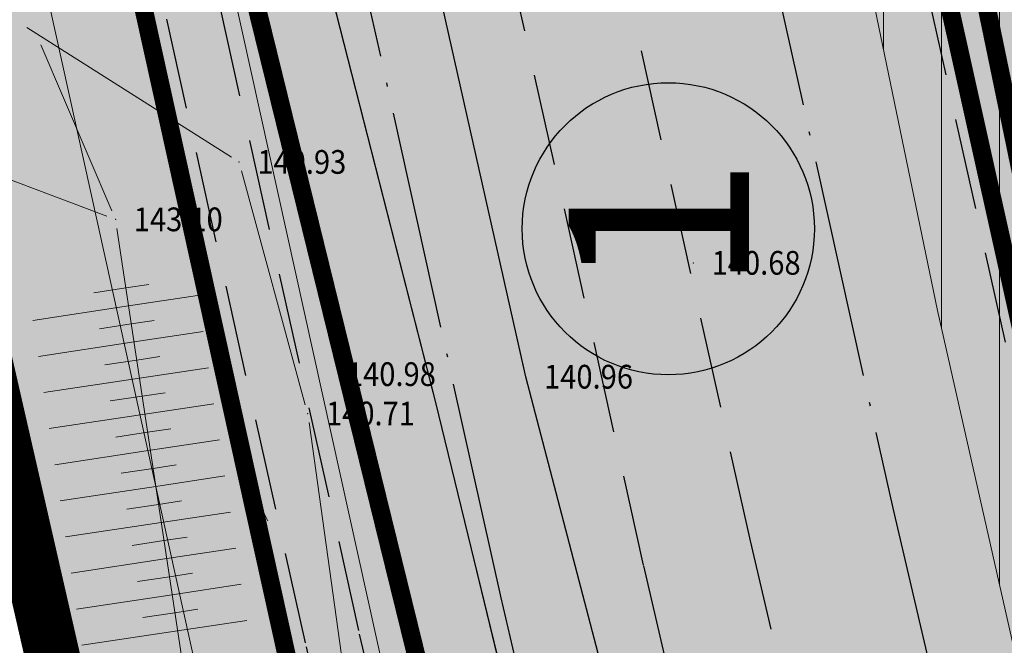
# Model space of a CAD drawing. Units: metres. Extents: x 7527330 to 7529551, y 4827513 to 4829003.
# Drawn here: x 7527439 to 7527466, y 4828610 to 4828627 of the extents above; entities that cross this region are included whole.
import ezdxf
from ezdxf.enums import TextEntityAlignment as Align

# ---------------------------------------------------------------- set-up
doc = ezdxf.new("R2010")
doc.units = ezdxf.units.M
doc.header["$LTSCALE"] = 0.5
for name, pattern in [('ACAD_ISO04W100', [30, 24, -3, 0, -3]), ('ACAD_ISO08W100', [36, 24, -3, 6, -3]), ('ACAD_ISO09W100', [45, 24, -3, 6, -3, 6, -3]), ('DASHED', [0.75, 0.5, -0.25])]:
    doc.linetypes.add(name, pattern=pattern)
for name, color, linetype in [('01_urb. celine_granice', 1, 'Continuous'), ('EK_TK_vod_planirani_podzemni', 200, 'ACAD_ISO09W100'), ('G_srednji_pritisak_planirani_podzemni', 92, 'ACAD_ISO09W100'), ('G_srednji_pritisak_planirani_podzemni_trasa', 92, 'ACAD_ISO09W100'), ('GR_granica_PDR-a', 7, 'GRANICA_PLANA'), ('H_primarni_fekalni_kolektor_postojeći_trasa', 34, 'ACAD_ISO08W100'), ('H_sekundarni_vodovod_postojeći_trasa', 160, 'ACAD_ISO08W100'), ('J_parcela_javne_namene_oznaka', 5, 'Continuous'), ('R_RL', 250, 'DASHED')]:
    doc.layers.add(name, color=color, linetype=linetype)
for name, color, linetype, transparency in [('05_poljoprivredno zemljište_postojeće', 31, 'Continuous', 0.3), ('S_javni_put_plan_šrafura', 253, 'Continuous', 0.3), ('S_javni_put_post_šrafura', 253, 'Continuous', 0.5)]:
    doc.layers.add(name, color=color, linetype=linetype, transparency=transparency)
for name, color, linetype, lineweight in [('101_Parcele_granice', 7, 'Continuous', 9), ('111_Kanalizacija', 32, 'Continuous', 9), ('Detalj_Linije', 1, 'Continuous', 9), ('Detaljne_tacke', 7, 'Continuous', 9), ('Detaljne_tacke_kote', 32, 'Continuous', 9), ('J_parcela_javne_namene_granica', 5, 'Continuous', 60), ('S_javni_put_plan_kolovoz', 7, 'DASHED', 30), ('S_javni_put_plan_osovina', 7, 'ACAD_ISO04W100', 30), ('Topografski_Znaci', 1, 'Continuous', 9), ('Z_zaštitni_pojas_fekalna_kanalizacija', 34, 'FENCELINE1', 5), ('Z_zaštitni_pojas_gasovoda_plan', 92, 'FENCELINE2', 5)]:
    doc.layers.add(name, color=color, linetype=linetype, lineweight=lineweight)
doc.layers.add('J_javno_šrafura', color=7, linetype='Continuous', true_color=0xe8e8e8, transparency=0.3)
doc.styles.add('br. građ.parcele', font='timesbd.ttf', dxfattribs={"height": 3.4})
doc.styles.add('kote', font='geodet__.shx')
doc.linetypes.add('FENCELINE1', pattern='A,6.35,-2.54,[133,ltypeshp.shx,S=2.54,R=0,X=-2.54,Y=0],-2.54,25.4', length=36.83)
doc.linetypes.add('FENCELINE2', pattern='A,0.25,-0.1,[132,ltypeshp.shx,S=0.1,R=0,X=-0.1,Y=0],-0.1,1', length=1.45)
doc.linetypes.add('GRANICA_PLANA', pattern='A,5.6e-05,[1,1.shx,S=2,R=0,X=0,Y=0],-5.6', length=5.600056)

# ---------------------------------------------------------------- blocks, each defined once
blk = doc.blocks.new('OBILAZNICA_PROJEKAT')
at = {"layer": 'S_javni_put_plan_kolovoz', "ltscale": 10}
for points in [[(7527483.461, 4828463.944), (7527477.312, 4828488.176), (7527471.163, 4828512.408), (7527469.697, 4828518.19), (7527465.016, 4828536.659), (7527458.923, 4828560.95), (7527452.96, 4828585.313), (7527447.208, 4828609.761), (7527441.748, 4828634.315), (7527436.667, 4828658.964), (7527433.653, 4828674.78), (7527432.028, 4828683.803), (7527427.919, 4828708.661), (7527424.321, 4828733.632), (7527421.246, 4828758.673), (7527418.692, 4828783.772), (7527416.667, 4828808.868), (7527416.483, 4828811.517), (7527415.148, 4828834.087), (7527414.085, 4828859.238), (7527413.392, 4828884.372), (7527412.987, 4828909.476), (7527412.791, 4828933.995)], [(7527484.915, 4828464.313), (7527478.766, 4828488.545), (7527472.617, 4828512.777), (7527471.151, 4828518.558), (7527466.47, 4828537.025), (7527460.379, 4828561.311), (7527454.418, 4828585.663), (7527448.67, 4828610.096), (7527443.215, 4828634.629), (7527438.138, 4828659.256), (7527435.128, 4828675.053), (7527433.506, 4828684.058), (7527429.401, 4828708.891), (7527425.808, 4828733.831), (7527422.737, 4828758.84), (7527420.186, 4828783.908), (7527418.162, 4828808.98), (7527417.98, 4828811.613), (7527416.646, 4828834.163), (7527415.585, 4828859.291), (7527414.892, 4828884.404), (7527414.487, 4828909.494), (7527414.291, 4828933.981)], [(7527504.785, 4828469.356), (7527498.636, 4828493.588), (7527492.487, 4828517.82), (7527491.021, 4828523.598), (7527486.348, 4828542.037), (7527480.277, 4828566.242), (7527474.352, 4828590.447), (7527468.654, 4828614.669), (7527463.26, 4828638.923), (7527458.247, 4828663.244), (7527455.285, 4828678.788), (7527453.708, 4828687.547), (7527449.661, 4828712.025), (7527446.129, 4828736.542), (7527443.11, 4828761.127), (7527440.602, 4828785.77), (7527438.605, 4828810.512), (7527438.439, 4828812.925), (7527437.12, 4828835.201), (7527436.073, 4828860.006), (7527435.388, 4828884.852), (7527434.985, 4828909.742), (7527434.79, 4828934.173)], [(7527492.669, 4828466.281), (7527486.52, 4828490.513), (7527480.371, 4828514.745), (7527478.905, 4828520.525), (7527474.228, 4828538.981), (7527468.144, 4828563.235), (7527462.197, 4828587.53), (7527456.469, 4828611.88), (7527451.037, 4828636.305), (7527445.986, 4828660.812), (7527442.994, 4828676.511), (7527441.39, 4828685.42), (7527437.308, 4828710.114), (7527433.738, 4828734.889), (7527430.687, 4828759.733), (7527428.153, 4828784.635), (7527426.14, 4828809.578), (7527425.964, 4828812.125), (7527424.636, 4828834.568), (7527423.58, 4828859.57), (7527422.89, 4828884.579), (7527422.486, 4828909.591), (7527422.292, 4828933.907)], [(7527495.577, 4828467.019), (7527489.428, 4828491.251), (7527483.279, 4828515.483), (7527481.813, 4828521.263), (7527477.136, 4828539.715), (7527471.056, 4828563.957), (7527465.115, 4828588.23), (7527459.393, 4828612.55), (7527453.971, 4828636.933), (7527448.928, 4828661.396), (7527445.944, 4828677.057), (7527444.346, 4828685.93), (7527440.272, 4828710.572), (7527436.712, 4828735.285), (7527433.669, 4828760.067), (7527431.141, 4828784.907), (7527429.132, 4828809.802), (7527428.958, 4828812.317), (7527427.632, 4828834.72), (7527426.578, 4828859.674), (7527425.89, 4828884.645), (7527425.486, 4828909.627), (7527425.292, 4828933.879)], [(7527503.331, 4828468.987), (7527497.182, 4828493.219), (7527491.033, 4828517.451), (7527489.567, 4828523.23), (7527484.894, 4828541.671), (7527478.821, 4828565.881), (7527472.894, 4828590.097), (7527467.192, 4828614.334), (7527461.793, 4828638.609), (7527456.776, 4828662.952), (7527453.81, 4828678.515), (7527452.23, 4828687.292), (7527448.179, 4828711.795), (7527444.642, 4828736.343), (7527441.619, 4828760.96), (7527439.108, 4828785.634), (7527437.11, 4828810.4), (7527436.942, 4828812.829), (7527435.622, 4828835.125), (7527434.573, 4828859.953), (7527433.888, 4828884.82), (7527433.485, 4828909.724), (7527433.293, 4828933.804)]]:
    blk.add_lwpolyline(points, dxfattribs=at)
at = {"layer": 'S_javni_put_plan_osovina', "ltscale": 0.5}
for points in [[(7527488.792, 4828465.297), (7527482.643, 4828489.529), (7527476.494, 4828513.761), (7527475.028, 4828519.542), (7527470.349, 4828538.003), (7527464.261, 4828562.273), (7527458.308, 4828586.596), (7527452.569, 4828610.988), (7527447.126, 4828635.467), (7527442.062, 4828660.034), (7527439.061, 4828675.782), (7527437.448, 4828684.739), (7527433.354, 4828709.502), (7527429.773, 4828734.36), (7527426.712, 4828759.286), (7527424.169, 4828784.271), (7527422.151, 4828809.279), (7527421.972, 4828811.869), (7527420.641, 4828834.365), (7527419.582, 4828859.43), (7527418.891, 4828884.492), (7527418.486, 4828909.543), (7527418.291, 4828933.944)], [(7527429.292, 4828933.841), (7527429.486, 4828909.675), (7527429.889, 4828884.732), (7527430.576, 4828859.814), (7527431.627, 4828834.923), (7527432.95, 4828812.573), (7527433.121, 4828810.101), (7527435.125, 4828785.271), (7527437.644, 4828760.514), (7527440.677, 4828735.814), (7527444.226, 4828711.184), (7527448.288, 4828686.611), (7527449.877, 4828677.786), (7527452.852, 4828662.174), (7527457.882, 4828637.771), (7527463.293, 4828613.442), (7527469.004, 4828589.164), (7527474.939, 4828564.919), (7527481.015, 4828540.693), (7527485.69, 4828522.246), (7527487.156, 4828516.467), (7527493.305, 4828492.235), (7527499.454, 4828468.003)]]:
    blk.add_lwpolyline(points, dxfattribs=at)
blk = doc.blocks.new('TK_ZONA_I')
at = {"layer": 'EK_TK_vod_planirani_podzemni', "ltscale": 0.15, "const_width": 0.5}
blk.add_lwpolyline([(7527503.816, 4828469.11), (7527497.667, 4828493.342), (7527491.518, 4828517.574), (7527490.052, 4828523.352), (7527485.379, 4828541.793), (7527479.306, 4828566.001), (7527473.38, 4828590.214), (7527467.679, 4828614.446), (7527462.282, 4828638.714), (7527457.266, 4828663.049), (7527454.302, 4828678.606), (7527452.722, 4828687.377), (7527448.673, 4828711.872), (7527445.138, 4828736.41), (7527442.116, 4828761.016), (7527439.606, 4828785.68), (7527437.608, 4828810.437), (7527437.441, 4828812.861), (7527436.122, 4828835.15), (7527435.073, 4828859.971), (7527434.388, 4828884.831), (7527433.985, 4828909.73), (7527433.793, 4828933.808)], dxfattribs=at)
blk = doc.blocks.new('GAS')
at = {"layer": 'G_srednji_pritisak_planirani_podzemni_trasa', "ltscale": 0.15, "const_width": 0.5}
blk.add_lwpolyline([(7527449.953, 4828707.353), (7527450.022, 4828706.842), (7527451.73, 4828696.872), (7527454.08, 4828684.993), (7527457.339, 4828668.406), (7527467.452, 4828619.499)], dxfattribs=at)

msp = doc.modelspace()

# ---------------------------------------------------------------- hatches: boundary and pattern name
at = {"layer": '05_poljoprivredno zemljište_postojeće', "transparency": 33554559}
h = msp.add_hatch(color=256, dxfattribs=at)
h.dxf.hatch_style = 1
h.paths.add_polyline_path([(7527400.51, 4828934.11), (7527433.74, 4828933.8), (7527441.37, 4828936.51), (7527442.82, 4828937.02), (7527443.51, 4828912.07), (7527443.85, 4828901.56), (7527444.39, 4828885.04), (7527449.47, 4828844.19), (7527451.49, 4828839.25), (7527453.2, 4828835.7), (7527456.08, 4828830.33), (7527451.28, 4828827.99), (7527451.7, 4828822.6), (7527452.57, 4828811.44), (7527453.06, 4828805.74), (7527454.26, 4828790.58), (7527454.55, 4828787.05), (7527454.04, 4828762.36), (7527455.02, 4828754.38), (7527457.03, 4828738), (7527458.48, 4828710.39), (7527459.62, 4828688.62), (7527463.05, 4828674.24), (7527471.08, 4828640.61), (7527474.48, 4828625.73), (7527482.13, 4828592.32), (7527493.13, 4828543.76), (7527501.76, 4828509.73), (7527511.57, 4828471.07), (7527523.4, 4828424.47), (7527524.24, 4828421.36), (7527534.98, 4828385.17), (7527538.1, 4828374.64), (7527539, 4828371.08), (7527542.13, 4828358.76), (7527545.02, 4828347.39), (7527550.4, 4828326.18), (7527562.92, 4828276.9), (7527566.17, 4828264.75), (7527570.48, 4828248.69), (7527572.84, 4828247.5), (7527571.8, 4828243.78), (7527575, 4828231.83), (7527582.12, 4828205.26), (7527589.27, 4828177.17), (7527590.96, 4828170.4), (7527594.41, 4828156.8), (7527595.79, 4828150.82), (7527602.65, 4828124.34), (7527608.24, 4828102.29), (7527618.28, 4828062.77), (7527619.01, 4828059.87), (7527619.75, 4828057.19), (7527623.9, 4828042.1), (7527627.71, 4828028.22), (7527631.5, 4828014.44), (7527632.27, 4828011.65), (7527634.59, 4828002), (7527637.22, 4827991.11), (7527644.97, 4827958.91), (7527646.796, 4827951.325), (7527650.09, 4827948.5), (7527648.02, 4827946.24), (7527646.78, 4827944.88), (7527656.99, 4827905.61), (7527658.37, 4827904.18), (7527662.38, 4827899.69), (7527678.17, 4827882.04), (7527669.97, 4827877.25), (7527671.1, 4827873.8), (7527672.58, 4827869.29), (7527681.31, 4827849.72), (7527691.31, 4827827.3), (7527700.19, 4827812.54), (7527708.36, 4827799.44), (7527715.28, 4827788.36), (7527728.96, 4827766.42), (7527736.17, 4827754.87), (7527752.65, 4827728.45), (7527755.87, 4827723.29), (7527772.3, 4827697.35), (7527782.35, 4827681.47), (7527794.73, 4827661.92), (7527797.47, 4827654.31), (7527803.04, 4827631.8), (7527806.77, 4827629.47), (7527793.48, 4827630.28), (7527751.88, 4827630.33), (7527730.43, 4827629.9), (7527726.66, 4827638.28), (7527722.81, 4827652.81), (7527717.99, 4827672.86), (7527717.13, 4827675.52), (7527710.99, 4827694.53), (7527697.37, 4827724.25), (7527684.55, 4827749.33), (7527677.02, 4827747.94), (7527673.26, 4827747.31), (7527670.83, 4827746.83), (7527666.39, 4827754.01), (7527664.56, 4827759.26), (7527659.9, 4827758.66), (7527658.53, 4827764.09), (7527654.287, 4827780.909), (7527651.87, 4827790.5), (7527650.71, 4827795.1), (7527648.4, 4827804.26), (7527648.8, 4827804.47), (7527648.31, 4827805.88), (7527647.19, 4827809.04), (7527641.14, 4827826.2), (7527632.63, 4827850.28), (7527631.43, 4827853.7), (7527631.05, 4827854.77), (7527622.06, 4827875.02), (7527614.58, 4827891.86), (7527610.95, 4827900.04), (7527608.19, 4827903.92), (7527610.04, 4827905.87), (7527610.14, 4827928.49), (7527609.11, 4827932.51), (7527600.93, 4827964.62), (7527591.78, 4828000.5), (7527591.57, 4828001.32), (7527590.28, 4828006.42), (7527584.86, 4828027.78), (7527580.87, 4828043.49), (7527579.27, 4828049.79), (7527576.21, 4828061.35), (7527566.25, 4828099.01), (7527561.82, 4828115.77), (7527553.7, 4828146.47), (7527552.57, 4828151.31), (7527549.13, 4828166.1), (7527543.05, 4828192.24), (7527543.703, 4828193.624), (7527542.61, 4828194.14), (7527542.37, 4828195.18), (7527538.59, 4828210.07), (7527530.33, 4828242.63), (7527523.93, 4828267.87), (7527512.77, 4828311.83), (7527512.62, 4828312.42), (7527511.63, 4828316.34), (7527500.3, 4828365.05), (7527490.68, 4828400.02), (7527490.12, 4828402.06), (7527487.04, 4828413.26), (7527480.26, 4828439.98), (7527474.74, 4828461.73), (7527457.26, 4828534.7), (7527452.57, 4828555.38), (7527446.16, 4828583.67), (7527445.94, 4828584.62), (7527434.86, 4828633.11), (7527427.4, 4828671.05), (7527425.14, 4828682.56), (7527418.06, 4828728.33), (7527415.91, 4828732.45), (7527406.62, 4828750.15), (7527387.17, 4828787.67), (7527397.72, 4828792.91), (7527406.39, 4828799.13), (7527407.12, 4828799.58), (7527405.74, 4828802.98), (7527403.7, 4828808.01), (7527404.16, 4828833.53), (7527403.82, 4828855.67), (7527399.99, 4828862.31), (7527389.6, 4828880.04), (7527403.42, 4828882.03), (7527403.39, 4828884.16), (7527404.95, 4828907.21), (7527405.35, 4828913.24), (7527398.82, 4828924.08)])
h.paths.add_polyline_path([(7527670.587, 4827875.369), (7527671.5, 4827872.582), (7527668.021, 4827870.102), (7527656.649, 4827863.571), (7527641.095, 4827853.603), (7527633.448, 4827850.112), (7527632.808, 4827849.777), (7527631.997, 4827852.16), (7527640.121, 4827855.512), (7527655.112, 4827865.819), (7527666.339, 4827872.667)], flags=17)
h.paths.add_polyline_path([(7527706.191, 4827705.399), (7527705.002, 4827708.091), (7527705.71, 4827707.875), (7527713.892, 4827707.664), (7527725.235, 4827708.539), (7527738.802, 4827705.139), (7527747.835, 4827700.256), (7527756.185, 4827698.055), (7527765.987, 4827697.893), (7527771.344, 4827696.794), (7527772.699, 4827696.662), (7527774.492, 4827693.678), (7527772.126, 4827694.344), (7527771.198, 4827694.801), (7527765.75, 4827695.366), (7527755.727, 4827695.6), (7527746.923, 4827697.524), (7527737.596, 4827702.783), (7527732.324, 4827704.862), (7527725.116, 4827706.277), (7527713.048, 4827705.524)], flags=16)
h.paths.add_polyline_path([(7527652.964, 4827921.095), (7527652.192, 4827924.066), (7527651.797, 4827924.08), (7527645.605, 4827925.78), (7527637.61, 4827930.528), (7527630.31, 4827936.454), (7527626.107, 4827941.942), (7527623.164, 4827948.789), (7527616.301, 4827972.326), (7527610.384, 4827993.025), (7527606.128, 4828012.094), (7527603.285, 4828022.687), (7527600.334, 4828038.336), (7527591.436, 4828072.405), (7527583.921, 4828102.298), (7527578.076, 4828122.837), (7527575.635, 4828139.76), (7527571.305, 4828152.296), (7527566.502, 4828166.73), (7527558.788, 4828183.93), (7527555.458, 4828191.27), (7527551.266, 4828206.827), (7527548.371, 4828216.713), (7527547.304, 4828230.111), (7527545.837, 4828239.126), (7527545.1, 4828241.877), (7527541.668, 4828255.368), (7527538.059, 4828276.373), (7527536.327, 4828294.404), (7527532.71, 4828314.048), (7527524.376, 4828340.778), (7527523.419, 4828348.144), (7527518.796, 4828364.91), (7527515.144, 4828379.962), (7527511.454, 4828388.523), (7527507.643, 4828394.314), (7527507.833, 4828397.633), (7527513.128, 4828407.512), (7527521.389, 4828420.654), (7527524.027, 4828423.365), (7527522.811, 4828426.06), (7527519.283, 4828422.164), (7527511.209, 4828408.86), (7527504.787, 4828399.822), (7527501.889, 4828398.069), (7527491.487, 4828402.072), (7527489.762, 4828403.363), (7527490.891, 4828399.254), (7527500.505, 4828395.201), (7527505.506, 4828391.422), (7527508.97, 4828386.737), (7527512.132, 4828379.38), (7527516.001, 4828364.311), (7527520.701, 4828347.508), (7527521.214, 4828340.604), (7527525.855, 4828327.055), (7527529.998, 4828314.069), (7527532.921, 4828294.046), (7527535.156, 4828276.012), (7527536.219, 4828270.064), (7527538.895, 4828255.676), (7527542.541, 4828240.896), (7527543.176, 4828238.927), (7527544.389, 4828229.781), (7527545.42, 4828215.998), (7527548.533, 4828205.853), (7527552.651, 4828190.048), (7527549.049, 4828188.37), (7527544.574, 4828189.318), (7527543.622, 4828189.781), (7527544.45, 4828186.693), (7527549.427, 4828186.556), (7527555.299, 4828184.298), (7527563.945, 4828165.664), (7527569.059, 4828151.327), (7527572.719, 4828139.458), (7527575.261, 4828122.073), (7527581.337, 4828101.365), (7527585.555, 4828085.06), (7527588.803, 4828072.305), (7527593.757, 4828052.933), (7527597.497, 4828038.122), (7527600.673, 4828022.033), (7527603.564, 4828011.609), (7527606.935, 4827996.862), (7527604.536, 4827996.262), (7527596.035, 4828001.717), (7527590.251, 4828006.535), (7527591.263, 4828002.532), (7527594.564, 4827999.629), (7527604.493, 4827993.146), (7527608.28, 4827989.793), (7527613.602, 4827972.425), (7527620.556, 4827947.674), (7527623.416, 4827940.567), (7527628.214, 4827934.713), (7527636.55, 4827928.036), (7527644.237, 4827923.281), (7527651.897, 4827921.18)], flags=16)
h.paths.add_polyline_path([(7527486.231, 4828416.217), (7527487.876, 4828420.084), (7527487.177, 4828428.541), (7527485.25, 4828434.716), (7527485.269, 4828442.026), (7527488.809, 4828451.849), (7527490.721, 4828461.493), (7527490.404, 4828467.968), (7527487.073, 4828486.097), (7527483.02, 4828505.859), (7527477.232, 4828529.206), (7527472.33, 4828548.479), (7527466.394, 4828570.296), (7527458.289, 4828597.733), (7527453.242, 4828617.046), (7527448.662, 4828637.427), (7527443.402, 4828661.967), (7527439.499, 4828684.022), (7527435.695, 4828708.235), (7527430.784, 4828732.704), (7527427.717, 4828753.355), (7527425.811, 4828772.932), (7527424.23, 4828796.78), (7527427.082, 4828797.093), (7527433.344, 4828791.887), (7527439.627, 4828779.299), (7527447.061, 4828764.108), (7527453.439, 4828755.321), (7527455.018, 4828753.816), (7527455.314, 4828756.313), (7527448.909, 4828765.087), (7527441.389, 4828780.395), (7527435.061, 4828792.743), (7527427.806, 4828799.363), (7527423.626, 4828804.596), (7527422.183, 4828819.515), (7527421.155, 4828838.013), (7527425.424, 4828840.187), (7527431.909, 4828841.858), (7527445.091, 4828841.567), (7527450.282, 4828842.204), (7527449.513, 4828844.084), (7527444.897, 4828843.812), (7527432.432, 4828844.045), (7527424.287, 4828842.593), (7527420.965, 4828843.384), (7527419.202, 4828884.667), (7527418.536, 4828912.986), (7527418.383, 4828926.013), (7527423.722, 4828926.814), (7527434.752, 4828926.992), (7527443.103, 4828928.153), (7527442.911, 4828930.641), (7527434.158, 4828929.395), (7527423.561, 4828929.389), (7527418.056, 4828929.755), (7527417.972, 4828933.947), (7527414.505, 4828933.979), (7527414.9, 4828925.743), (7527415.533, 4828913.295), (7527416.021, 4828885.448), (7527418.149, 4828841.034), (7527419.167, 4828819.418), (7527420.18, 4828810.293), (7527412.789, 4828812.982), (7527403.831, 4828815.292), (7527403.786, 4828812.759), (7527412.392, 4828810.856), (7527420.277, 4828807.262), (7527420.585, 4828800.814), (7527417.851, 4828799.392), (7527412.414, 4828797.321), (7527404.399, 4828791.887), (7527394.77, 4828787.133), (7527388.755, 4828784.612), (7527389.839, 4828782.521), (7527396.083, 4828785.012), (7527404.792, 4828789.734), (7527413.98, 4828795.863), (7527417.669, 4828797.32), (7527420.959, 4828795.88), (7527423.081, 4828772.917), (7527425.137, 4828753.171), (7527427.936, 4828732.299), (7527432.745, 4828708.23), (7527436.755, 4828683.652), (7527440.751, 4828661.643), (7527445.539, 4828636.839), (7527450.763, 4828616.38), (7527455.486, 4828596.971), (7527463.338, 4828569.468), (7527469.33, 4828547.747), (7527474.49, 4828528.708), (7527480.419, 4828505.659), (7527484.222, 4828485.408), (7527487.585, 4828467.711), (7527487.655, 4828461.691), (7527486.005, 4828452.496), (7527482.53, 4828442.354), (7527482.258, 4828434.874), (7527484.305, 4828427.417), (7527484.416, 4828423.604), (7527486.268, 4828416.304)], flags=17)
at = {"layer": 'J_javno_šrafura'}
h = msp.add_hatch(color=256, dxfattribs=at)
h.dxf.hatch_style = 1
h.paths.add_polyline_path([(7527400.51, 4828934.11), (7527433.74, 4828933.8), (7527441.37, 4828936.51), (7527442.82, 4828937.02), (7527443.51, 4828912.07), (7527443.85, 4828901.56), (7527444.39, 4828885.04), (7527449.47, 4828844.19), (7527451.49, 4828839.25), (7527453.2, 4828835.7), (7527456.08, 4828830.33), (7527451.28, 4828827.99), (7527451.7, 4828822.6), (7527452.57, 4828811.44), (7527453.06, 4828805.74), (7527454.26, 4828790.58), (7527454.55, 4828787.05), (7527454.04, 4828762.36), (7527455.02, 4828754.38), (7527457.03, 4828738), (7527458.48, 4828710.39), (7527459.62, 4828688.62), (7527463.05, 4828674.24), (7527471.08, 4828640.61), (7527474.48, 4828625.73), (7527482.13, 4828592.32), (7527493.13, 4828543.76), (7527501.76, 4828509.73), (7527511.57, 4828471.07), (7527523.4, 4828424.47), (7527524.24, 4828421.36), (7527534.98, 4828385.17), (7527538.1, 4828374.64), (7527539, 4828371.08), (7527542.13, 4828358.76), (7527545.02, 4828347.39), (7527550.4, 4828326.18), (7527562.92, 4828276.9), (7527566.17, 4828264.75), (7527570.48, 4828248.69), (7527572.84, 4828247.5), (7527571.8, 4828243.78), (7527575, 4828231.83), (7527582.12, 4828205.26), (7527589.27, 4828177.17), (7527590.96, 4828170.4), (7527594.41, 4828156.8), (7527595.79, 4828150.82), (7527602.65, 4828124.34), (7527608.24, 4828102.29), (7527618.28, 4828062.77), (7527619.01, 4828059.87), (7527619.75, 4828057.19), (7527623.9, 4828042.1), (7527627.71, 4828028.22), (7527631.5, 4828014.44), (7527632.27, 4828011.65), (7527634.59, 4828002), (7527637.22, 4827991.11), (7527644.97, 4827958.91), (7527646.796, 4827951.325), (7527650.09, 4827948.5), (7527648.02, 4827946.24), (7527646.78, 4827944.88), (7527656.99, 4827905.61), (7527658.37, 4827904.18), (7527662.38, 4827899.69), (7527678.17, 4827882.04), (7527669.97, 4827877.25), (7527671.1, 4827873.8), (7527672.58, 4827869.29), (7527681.31, 4827849.72), (7527691.31, 4827827.3), (7527700.19, 4827812.54), (7527708.36, 4827799.44), (7527715.28, 4827788.36), (7527728.96, 4827766.42), (7527736.17, 4827754.87), (7527752.65, 4827728.45), (7527755.87, 4827723.29), (7527772.3, 4827697.35), (7527782.35, 4827681.47), (7527794.73, 4827661.92), (7527797.47, 4827654.31), (7527803.04, 4827631.8), (7527806.77, 4827629.47), (7527793.48, 4827630.28), (7527751.88, 4827630.33), (7527730.43, 4827629.9), (7527726.66, 4827638.28), (7527722.81, 4827652.81), (7527717.99, 4827672.86), (7527717.13, 4827675.52), (7527710.99, 4827694.53), (7527697.37, 4827724.25), (7527684.55, 4827749.33), (7527677.02, 4827747.94), (7527673.26, 4827747.31), (7527670.83, 4827746.83), (7527666.39, 4827754.01), (7527664.56, 4827759.26), (7527659.9, 4827758.66), (7527658.53, 4827764.09), (7527654.287, 4827780.909), (7527651.87, 4827790.5), (7527650.71, 4827795.1), (7527648.4, 4827804.26), (7527648.8, 4827804.47), (7527648.31, 4827805.88), (7527647.19, 4827809.04), (7527641.14, 4827826.2), (7527632.63, 4827850.28), (7527631.43, 4827853.7), (7527631.05, 4827854.77), (7527622.06, 4827875.02), (7527614.58, 4827891.86), (7527610.95, 4827900.04), (7527608.19, 4827903.92), (7527610.04, 4827905.87), (7527610.14, 4827928.49), (7527609.11, 4827932.51), (7527600.93, 4827964.62), (7527591.78, 4828000.5), (7527591.57, 4828001.32), (7527590.28, 4828006.42), (7527584.86, 4828027.78), (7527580.87, 4828043.49), (7527579.27, 4828049.79), (7527576.21, 4828061.35), (7527566.25, 4828099.01), (7527561.82, 4828115.77), (7527553.7, 4828146.47), (7527552.57, 4828151.31), (7527549.13, 4828166.1), (7527543.05, 4828192.24), (7527543.703, 4828193.624), (7527542.61, 4828194.14), (7527542.37, 4828195.18), (7527538.59, 4828210.07), (7527530.33, 4828242.63), (7527523.93, 4828267.87), (7527512.77, 4828311.83), (7527512.62, 4828312.42), (7527511.63, 4828316.34), (7527500.3, 4828365.05), (7527490.68, 4828400.02), (7527490.12, 4828402.06), (7527487.04, 4828413.26), (7527480.26, 4828439.98), (7527474.74, 4828461.73), (7527457.26, 4828534.7), (7527452.57, 4828555.38), (7527446.16, 4828583.67), (7527445.94, 4828584.62), (7527434.86, 4828633.11), (7527427.4, 4828671.05), (7527425.14, 4828682.56), (7527418.06, 4828728.33), (7527415.91, 4828732.45), (7527406.62, 4828750.15), (7527387.17, 4828787.67), (7527397.72, 4828792.91), (7527406.39, 4828799.13), (7527407.12, 4828799.58), (7527405.74, 4828802.98), (7527403.7, 4828808.01), (7527404.16, 4828833.53), (7527403.82, 4828855.67), (7527399.99, 4828862.31), (7527389.6, 4828880.04), (7527403.42, 4828882.03), (7527403.39, 4828884.16), (7527404.95, 4828907.21), (7527405.35, 4828913.24), (7527398.82, 4828924.08)])
at = {"layer": 'S_javni_put_plan_šrafura'}
h = msp.add_hatch(color=256, dxfattribs=at)
h.dxf.hatch_style = 1
h.paths.add_polyline_path([(7527400.51, 4828934.11), (7527433.74, 4828933.8), (7527441.37, 4828936.51), (7527442.82, 4828937.02), (7527443.51, 4828912.07), (7527443.85, 4828901.56), (7527444.39, 4828885.04), (7527449.47, 4828844.19), (7527451.49, 4828839.25), (7527453.2, 4828835.7), (7527456.08, 4828830.33), (7527451.28, 4828827.99), (7527451.7, 4828822.6), (7527452.57, 4828811.44), (7527453.06, 4828805.74), (7527454.26, 4828790.58), (7527454.55, 4828787.05), (7527454.04, 4828762.36), (7527455.02, 4828754.38), (7527457.03, 4828738), (7527458.48, 4828710.39), (7527459.62, 4828688.62), (7527463.05, 4828674.24), (7527471.08, 4828640.61), (7527474.48, 4828625.73), (7527482.13, 4828592.32), (7527493.13, 4828543.76), (7527501.76, 4828509.73), (7527511.57, 4828471.07), (7527523.4, 4828424.47), (7527524.24, 4828421.36), (7527534.98, 4828385.17), (7527538.1, 4828374.64), (7527539, 4828371.08), (7527542.13, 4828358.76), (7527545.02, 4828347.39), (7527550.4, 4828326.18), (7527562.92, 4828276.9), (7527566.17, 4828264.75), (7527570.48, 4828248.69), (7527572.84, 4828247.5), (7527571.8, 4828243.78), (7527575, 4828231.83), (7527582.12, 4828205.26), (7527589.27, 4828177.17), (7527590.96, 4828170.4), (7527594.41, 4828156.8), (7527595.79, 4828150.82), (7527602.65, 4828124.34), (7527608.24, 4828102.29), (7527618.28, 4828062.77), (7527619.01, 4828059.87), (7527619.75, 4828057.19), (7527623.9, 4828042.1), (7527627.71, 4828028.22), (7527631.5, 4828014.44), (7527632.27, 4828011.65), (7527634.59, 4828002), (7527637.22, 4827991.11), (7527644.97, 4827958.91), (7527646.796, 4827951.325), (7527650.09, 4827948.5), (7527648.02, 4827946.24), (7527646.78, 4827944.88), (7527656.99, 4827905.61), (7527658.37, 4827904.18), (7527662.38, 4827899.69), (7527678.17, 4827882.04), (7527669.97, 4827877.25), (7527671.1, 4827873.8), (7527672.58, 4827869.29), (7527681.31, 4827849.72), (7527691.31, 4827827.3), (7527700.19, 4827812.54), (7527708.36, 4827799.44), (7527715.28, 4827788.36), (7527728.96, 4827766.42), (7527736.17, 4827754.87), (7527752.65, 4827728.45), (7527755.87, 4827723.29), (7527772.3, 4827697.35), (7527782.35, 4827681.47), (7527794.73, 4827661.92), (7527797.47, 4827654.31), (7527803.04, 4827631.8), (7527806.77, 4827629.47), (7527793.48, 4827630.28), (7527751.88, 4827630.33), (7527730.43, 4827629.9), (7527726.66, 4827638.28), (7527722.81, 4827652.81), (7527717.99, 4827672.86), (7527717.13, 4827675.52), (7527710.99, 4827694.53), (7527697.37, 4827724.25), (7527684.55, 4827749.33), (7527677.02, 4827747.94), (7527673.26, 4827747.31), (7527670.83, 4827746.83), (7527666.39, 4827754.01), (7527664.56, 4827759.26), (7527659.9, 4827758.66), (7527658.53, 4827764.09), (7527654.287, 4827780.909), (7527651.87, 4827790.5), (7527650.71, 4827795.1), (7527648.4, 4827804.26), (7527648.8, 4827804.47), (7527648.31, 4827805.88), (7527647.19, 4827809.04), (7527641.14, 4827826.2), (7527632.63, 4827850.28), (7527631.43, 4827853.7), (7527631.05, 4827854.77), (7527622.06, 4827875.02), (7527614.58, 4827891.86), (7527610.95, 4827900.04), (7527608.19, 4827903.92), (7527610.04, 4827905.87), (7527610.14, 4827928.49), (7527609.11, 4827932.51), (7527600.93, 4827964.62), (7527591.78, 4828000.5), (7527591.57, 4828001.32), (7527590.28, 4828006.42), (7527584.86, 4828027.78), (7527580.87, 4828043.49), (7527579.27, 4828049.79), (7527576.21, 4828061.35), (7527566.25, 4828099.01), (7527561.82, 4828115.77), (7527553.7, 4828146.47), (7527552.57, 4828151.31), (7527549.13, 4828166.1), (7527543.05, 4828192.24), (7527543.703, 4828193.624), (7527542.61, 4828194.14), (7527542.37, 4828195.18), (7527538.59, 4828210.07), (7527530.33, 4828242.63), (7527523.93, 4828267.87), (7527512.77, 4828311.83), (7527512.62, 4828312.42), (7527511.63, 4828316.34), (7527500.3, 4828365.05), (7527490.68, 4828400.02), (7527490.12, 4828402.06), (7527487.04, 4828413.26), (7527480.26, 4828439.98), (7527474.74, 4828461.73), (7527457.26, 4828534.7), (7527452.57, 4828555.38), (7527446.16, 4828583.67), (7527445.94, 4828584.62), (7527434.86, 4828633.11), (7527427.4, 4828671.05), (7527425.14, 4828682.56), (7527418.06, 4828728.33), (7527415.91, 4828732.45), (7527406.62, 4828750.15), (7527387.17, 4828787.67), (7527397.72, 4828792.91), (7527406.39, 4828799.13), (7527407.12, 4828799.58), (7527405.74, 4828802.98), (7527403.7, 4828808.01), (7527404.16, 4828833.53), (7527403.82, 4828855.67), (7527399.99, 4828862.31), (7527389.6, 4828880.04), (7527403.42, 4828882.03), (7527403.39, 4828884.16), (7527404.95, 4828907.21), (7527405.35, 4828913.24), (7527398.82, 4828924.08)])
at = {"layer": 'S_javni_put_post_šrafura'}
h = msp.add_hatch(color=256, dxfattribs=at)
h.dxf.hatch_style = 1
h.paths.add_polyline_path([(7527486.231, 4828416.217), (7527487.876, 4828420.084), (7527487.177, 4828428.541), (7527485.25, 4828434.716), (7527485.269, 4828442.026), (7527488.809, 4828451.849), (7527490.721, 4828461.493), (7527490.404, 4828467.968), (7527487.073, 4828486.097), (7527483.02, 4828505.859), (7527477.232, 4828529.206), (7527472.33, 4828548.479), (7527466.394, 4828570.296), (7527458.289, 4828597.733), (7527453.242, 4828617.046), (7527448.662, 4828637.427), (7527443.402, 4828661.967), (7527439.499, 4828684.022), (7527435.695, 4828708.235), (7527430.784, 4828732.704), (7527427.717, 4828753.355), (7527425.811, 4828772.932), (7527424.23, 4828796.78), (7527427.082, 4828797.093), (7527433.344, 4828791.887), (7527439.627, 4828779.299), (7527447.061, 4828764.108), (7527453.439, 4828755.321), (7527455.018, 4828753.816), (7527455.314, 4828756.313), (7527448.909, 4828765.087), (7527441.389, 4828780.395), (7527435.061, 4828792.743), (7527427.806, 4828799.363), (7527423.626, 4828804.596), (7527422.183, 4828819.515), (7527421.155, 4828838.013), (7527425.424, 4828840.187), (7527431.909, 4828841.858), (7527445.091, 4828841.567), (7527450.282, 4828842.204), (7527449.513, 4828844.084), (7527444.897, 4828843.812), (7527432.432, 4828844.045), (7527424.287, 4828842.593), (7527420.965, 4828843.384), (7527419.202, 4828884.667), (7527418.536, 4828912.986), (7527418.383, 4828926.013), (7527423.722, 4828926.814), (7527434.752, 4828926.992), (7527443.103, 4828928.153), (7527442.911, 4828930.641), (7527434.158, 4828929.395), (7527423.561, 4828929.389), (7527418.056, 4828929.755), (7527417.972, 4828933.947), (7527414.505, 4828933.979), (7527414.9, 4828925.743), (7527415.533, 4828913.295), (7527416.021, 4828885.448), (7527418.149, 4828841.034), (7527419.167, 4828819.418), (7527420.18, 4828810.293), (7527412.789, 4828812.982), (7527403.831, 4828815.292), (7527403.786, 4828812.759), (7527412.392, 4828810.856), (7527420.277, 4828807.262), (7527420.585, 4828800.814), (7527417.851, 4828799.392), (7527412.414, 4828797.321), (7527404.399, 4828791.887), (7527394.77, 4828787.133), (7527388.755, 4828784.612), (7527389.839, 4828782.521), (7527396.083, 4828785.012), (7527404.792, 4828789.734), (7527413.98, 4828795.863), (7527417.669, 4828797.32), (7527420.959, 4828795.88), (7527423.081, 4828772.917), (7527425.137, 4828753.171), (7527427.936, 4828732.299), (7527432.745, 4828708.23), (7527436.755, 4828683.652), (7527440.751, 4828661.643), (7527445.539, 4828636.839), (7527450.763, 4828616.38), (7527455.486, 4828596.971), (7527463.338, 4828569.468), (7527469.33, 4828547.747), (7527474.49, 4828528.708), (7527480.419, 4828505.659), (7527484.222, 4828485.408), (7527487.585, 4828467.711), (7527487.655, 4828461.691), (7527486.005, 4828452.496), (7527482.53, 4828442.354), (7527482.258, 4828434.874), (7527484.305, 4828427.417), (7527484.416, 4828423.604), (7527486.268, 4828416.304)])
h.paths.add_polyline_path([(7527652.964, 4827921.095), (7527652.192, 4827924.066), (7527651.797, 4827924.08), (7527645.605, 4827925.78), (7527637.61, 4827930.528), (7527630.31, 4827936.454), (7527626.107, 4827941.942), (7527623.164, 4827948.789), (7527616.301, 4827972.326), (7527610.384, 4827993.025), (7527606.128, 4828012.094), (7527603.285, 4828022.687), (7527600.334, 4828038.336), (7527591.436, 4828072.405), (7527583.921, 4828102.298), (7527578.076, 4828122.837), (7527575.635, 4828139.76), (7527571.305, 4828152.296), (7527566.502, 4828166.73), (7527558.788, 4828183.93), (7527555.458, 4828191.27), (7527551.266, 4828206.827), (7527548.371, 4828216.713), (7527547.304, 4828230.111), (7527545.837, 4828239.126), (7527545.1, 4828241.877), (7527541.668, 4828255.368), (7527538.059, 4828276.373), (7527536.327, 4828294.404), (7527532.71, 4828314.048), (7527524.376, 4828340.778), (7527523.419, 4828348.144), (7527518.796, 4828364.91), (7527515.144, 4828379.962), (7527511.454, 4828388.523), (7527507.643, 4828394.314), (7527507.833, 4828397.633), (7527513.128, 4828407.512), (7527521.389, 4828420.654), (7527524.027, 4828423.365), (7527522.811, 4828426.06), (7527519.283, 4828422.164), (7527511.209, 4828408.86), (7527504.787, 4828399.822), (7527501.889, 4828398.069), (7527491.487, 4828402.072), (7527489.762, 4828403.363), (7527490.891, 4828399.254), (7527500.505, 4828395.201), (7527505.506, 4828391.422), (7527508.97, 4828386.737), (7527512.132, 4828379.38), (7527516.001, 4828364.311), (7527520.701, 4828347.508), (7527521.214, 4828340.604), (7527525.855, 4828327.055), (7527529.998, 4828314.069), (7527532.921, 4828294.046), (7527535.156, 4828276.012), (7527536.219, 4828270.064), (7527538.895, 4828255.676), (7527542.541, 4828240.896), (7527543.176, 4828238.927), (7527544.389, 4828229.781), (7527545.42, 4828215.998), (7527548.533, 4828205.853), (7527552.651, 4828190.048), (7527549.049, 4828188.37), (7527544.574, 4828189.318), (7527543.622, 4828189.781), (7527544.45, 4828186.693), (7527549.427, 4828186.556), (7527555.299, 4828184.298), (7527563.945, 4828165.664), (7527569.059, 4828151.327), (7527572.719, 4828139.458), (7527575.261, 4828122.073), (7527581.337, 4828101.365), (7527585.555, 4828085.06), (7527588.803, 4828072.305), (7527593.757, 4828052.933), (7527597.497, 4828038.122), (7527600.673, 4828022.033), (7527603.564, 4828011.609), (7527606.935, 4827996.862), (7527604.536, 4827996.262), (7527596.035, 4828001.717), (7527590.251, 4828006.535), (7527591.263, 4828002.532), (7527594.564, 4827999.629), (7527604.493, 4827993.146), (7527608.28, 4827989.793), (7527613.602, 4827972.425), (7527620.556, 4827947.674), (7527623.416, 4827940.567), (7527628.214, 4827934.713), (7527636.55, 4827928.036), (7527644.237, 4827923.281), (7527651.897, 4827921.18)])
h.paths.add_polyline_path([(7527670.587, 4827875.369), (7527671.5, 4827872.582), (7527668.021, 4827870.102), (7527656.649, 4827863.571), (7527641.095, 4827853.603), (7527633.448, 4827850.112), (7527632.808, 4827849.777), (7527631.997, 4827852.16), (7527640.121, 4827855.512), (7527655.112, 4827865.819), (7527666.339, 4827872.667)])
h.paths.add_polyline_path([(7527706.191, 4827705.399), (7527705.002, 4827708.091), (7527705.71, 4827707.875), (7527713.892, 4827707.664), (7527725.235, 4827708.539), (7527738.802, 4827705.139), (7527747.835, 4827700.256), (7527756.185, 4827698.055), (7527765.987, 4827697.893), (7527771.344, 4827696.794), (7527772.699, 4827696.662), (7527774.492, 4827693.678), (7527772.126, 4827694.344), (7527771.198, 4827694.801), (7527765.75, 4827695.366), (7527755.727, 4827695.6), (7527746.923, 4827697.524), (7527737.596, 4827702.783), (7527732.324, 4827704.862), (7527725.116, 4827706.277), (7527713.048, 4827705.524)])
at = {"layer": 'Z_zaštitni_pojas_fekalna_kanalizacija', "ltscale": 0.5}
h = msp.add_hatch(dxfattribs=at)
h.set_pattern_fill('ZIGZAG', color=256, scale=0.5)
h.set_pattern_definition([(0, (0, 0), (1.5875, 1.5875), [1.5875, -1.5875]), (90, (1.5875, 0), (-1.5875, 1.5875), [1.5875, -1.5875])])
h.paths.add_polyline_path([(7527407.511, 4828954.877), (7527408.965, 4828913.661), (7527410.378, 4828860.187), (7527412.207, 4828815.585), (7527415.555, 4828772.512), (7527418.42, 4828731.696), (7527426.78, 4828682.207), (7527438.395, 4828635.356), (7527448.937, 4828587.691), (7527451.587, 4828577.072), (7527454.011, 4828568.651), (7527468.199, 4828505.263), (7527508.51, 4828348.31), (7527533.698, 4828248.388), (7527552.947, 4828176.855), (7527574.398, 4828087.065), (7527593.792, 4827989.901), (7527620.273, 4827887.952), (7527648.092, 4827792.605), (7527674.047, 4827694.415), (7527688.105, 4827627.44), (7527693.224, 4827609.773), (7527750.284, 4827615.726), (7527775.681, 4827611.366), (7527811.376, 4827601.003), (7527812.77, 4827605.804), (7527776.804, 4827616.246), (7527750.451, 4827620.77), (7527696.863, 4827615.18), (7527692.959, 4827628.652), (7527679.976, 4827690.51), (7527720.569, 4827670.754), (7527777.758, 4827637.284), (7527814.345, 4827637.357), (7527814.335, 4827642.356), (7527779.109, 4827642.287), (7527722.929, 4827675.166), (7527678.605, 4827696.738), (7527652.91, 4827793.944), (7527625.094, 4827889.281), (7527598.668, 4827991.019), (7527579.282, 4828088.135), (7527557.793, 4828178.085), (7527538.536, 4828249.648), (7527513.356, 4828349.543), (7527473.062, 4828506.431), (7527458.857, 4828569.889), (7527456.417, 4828578.37), (7527453.805, 4828588.836), (7527443.264, 4828636.498), (7527431.678, 4828683.227), (7527423.391, 4828732.289), (7527420.542, 4828772.881), (7527417.199, 4828815.882), (7527415.376, 4828860.355), (7527413.963, 4828913.816), (7527412.508, 4828955.053)])
at = {"layer": 'Z_zaštitni_pojas_gasovoda_plan', "linetype": 'Continuous'}
h = msp.add_hatch(dxfattribs=at)
h.set_pattern_fill('ANSI31', color=256, scale=0.5, angle=45)
edge = h.paths.add_edge_path()
edge.add_line((7527437.485, 4828933.56), (7527438.801, 4828873.633))
edge.add_line((7527438.801, 4828873.633), (7527439.661, 4828849.722))
edge.add_line((7527439.661, 4828849.722), (7527443.083, 4828789.11))
edge.add_line((7527443.083, 4828789.11), (7527446.351, 4828756.165))
edge.add_line((7527446.351, 4828756.165), (7527450.696, 4828724.158))
edge.add_line((7527450.696, 4828724.158), (7527452.953, 4828707.552))
edge.add_line((7527452.953, 4828707.552), (7527454.681, 4828697.415))
edge.add_line((7527454.681, 4828697.415), (7527457.024, 4828685.574))
edge.add_line((7527457.024, 4828685.574), (7527460.279, 4828668.999))
edge.add_line((7527460.279, 4828668.999), (7527470.384, 4828620.133))
edge.add_line((7527470.384, 4828620.133), (7527477.067, 4828590.532))
edge.add_line((7527477.067, 4828590.532), (7527497.575, 4828507.819))
edge.add_line((7527497.575, 4828507.819), (7527508.539, 4828465.347))
edge.add_line((7527508.539, 4828465.347), (7527554.076, 4828286.186))
edge.add_line((7527554.076, 4828286.186), (7527578.396, 4828189.709))
edge.add_line((7527578.396, 4828189.709), (7527585.362, 4828162.428))
edge.add_line((7527585.362, 4828162.428), (7527564.717, 4828154.204))
edge.add_line((7527564.717, 4828154.204), (7527575.05, 4828112.659))
edge.add_line((7527575.05, 4828112.659), (7527589.879, 4828054.92))
edge.add_line((7527589.879, 4828054.92), (7527607.233, 4827986.024))
edge.add_line((7527607.233, 4827986.024), (7527630.233, 4827898.803))
edge.add_line((7527630.233, 4827898.803), (7527641.707, 4827864.257))
edge.add_line((7527641.707, 4827864.257), (7527635.943, 4827862.578))
edge.add_line((7527635.943, 4827862.578), (7527624.479, 4827897.091))
edge.add_line((7527624.479, 4827897.091), (7527601.423, 4827984.526))
edge.add_line((7527601.423, 4827984.526), (7527584.064, 4828053.441))
edge.add_line((7527584.064, 4828053.441), (7527569.233, 4828111.189))
edge.add_line((7527569.233, 4828111.189), (7527557.63, 4828157.84))
edge.add_line((7527557.63, 4828157.84), (7527578.244, 4828166.051))
edge.add_line((7527578.244, 4828166.051), (7527572.58, 4828188.233))
edge.add_line((7527572.58, 4828188.233), (7527548.259, 4828284.714))
edge.add_line((7527548.259, 4828284.714), (7527502.727, 4828463.858))
edge.add_line((7527502.727, 4828463.858), (7527491.759, 4828506.347))
edge.add_line((7527491.759, 4828506.347), (7527471.229, 4828589.149))
edge.add_line((7527471.229, 4828589.149), (7527464.519, 4828618.864))
edge.add_line((7527464.519, 4828618.864), (7527454.398, 4828667.813))
edge.add_line((7527454.398, 4828667.813), (7527451.137, 4828684.413))
edge.add_line((7527451.137, 4828684.413), (7527448.78, 4828696.328))
edge.add_line((7527448.78, 4828696.328), (7527447.022, 4828706.644))
edge.add_line((7527447.022, 4828706.644), (7527444.75, 4828723.349))
edge.add_line((7527444.75, 4828723.349), (7527440.391, 4828755.465))
edge.add_line((7527440.391, 4828755.465), (7527437.099, 4828788.645))
edge.add_line((7527437.099, 4828788.645), (7527433.667, 4828849.445))
edge.add_line((7527433.667, 4828849.445), (7527432.803, 4828873.459))
edge.add_line((7527432.803, 4828873.459), (7527431.487, 4828933.428))

# ---------------------------------------------------------------- linework, layer by layer
at = {"layer": '01_urb. celine_granice', "const_width": 1.2, "flags": 128}
msp.add_lwpolyline([(7527474.74, 4828461.73), (7527457.26, 4828534.7), (7527454.915, 4828545.04), (7527452.743, 4828555.416), (7527445.94, 4828584.62), (7527434.86, 4828633.11), (7527427.4, 4828671.05), (7527425.14, 4828682.56), (7527418.06, 4828728.33), (7527406.62, 4828750.15), (7527386.998, 4828787.58)], dxfattribs=at)
at = {"layer": '101_Parcele_granice', "linetype": 'Continuous'}
msp.add_line((7527445.661, 4828585.839), (7527435.189, 4828631.621), dxfattribs=at)
at = {"layer": '111_Kanalizacija'}
for p, q in [((7527449.408, 4828597.14, 141.233), (7527440.884, 4828635.683, 141.114)), ((7527445.71, 4828612.992, -0.198), (7527445.651, 4828614.125, 141.18)), ((7527445.651, 4828614.125, 141.18), (7527446.175, 4828613.1, -0.198))]:
    msp.add_line(p, q, dxfattribs=at)
at = {"layer": 'Detalj_Linije'}
for p, q in [((7527453.187, 4828617.29), (7527448.717, 4828637.183)), ((7527450.701, 4828616.623), (7527445.601, 4828636.597)), ((7527439.576, 4828626.611), (7527445.18, 4828623.063)), ((7527441.909, 4828621.586), (7527439.963, 4828626.14)), ((7527441.773, 4828621.444), (7527429.891, 4828625.921)), ((7527445.457, 4828622.688), (7527447.205, 4828616.279)), ((7527444.776, 4828603.007), (7527442.045, 4828621.109)), ((7527458.226, 4828597.975), (7527453.305, 4828616.804)), ((7527455.427, 4828597.214), (7527450.822, 4828616.138)), ((7527449.309, 4828601.397), (7527447.306, 4828615.79))]:
    msp.add_line(p, q, dxfattribs=at)
at = {"layer": 'Detaljne_tacke'}
for p in [(7527445.391, 4828622.929, 140.925), (7527442.007, 4828621.356, 143.095), (7527457.832, 4828620.165, 140.679), (7527453.242, 4828617.046, 140.963), (7527450.763, 4828616.38, 140.976), (7527447.271, 4828616.038, 140.706)]:
    msp.add_point(p, dxfattribs=at)
at = {"layer": 'GR_granica_PDR-a', "linetype": 'Continuous', "ltscale": 2, "const_width": 1.5, "flags": 128}
msp.add_lwpolyline([(7527474.74, 4828461.73), (7527457.26, 4828534.7), (7527452.57, 4828555.38), (7527446.16, 4828583.67), (7527445.94, 4828584.62), (7527434.86, 4828633.11), (7527427.4, 4828671.05), (7527425.14, 4828682.56), (7527418.06, 4828728.33), (7527415.91, 4828732.45), (7527406.62, 4828750.15), (7527387.17, 4828787.67)], dxfattribs=at)
at = {"layer": 'H_primarni_fekalni_kolektor_postojeći_trasa', "ltscale": 0.15, "const_width": 0.5}
for points in [[(7527440.769, 4828636.17), (7527440.83, 4828635.927), (7527445.873, 4828613.121)], [(7527445.873, 4828613.121), (7527451.371, 4828588.263), (7527454.002, 4828577.721), (7527456.434, 4828569.27), (7527462.017, 4828544.327)]]:
    msp.add_lwpolyline(points, dxfattribs=at)
at = {"layer": 'H_sekundarni_vodovod_postojeći_trasa', "ltscale": 0.15, "const_width": 0.5}
msp.add_lwpolyline([(7527466.01, 4828545.31), (7527443.495, 4828636.837)], dxfattribs=at)
at = {"layer": 'J_parcela_javne_namene_granica'}
msp.add_line((7527445.829, 4828585.107), (7527435.021, 4828632.353), dxfattribs=at)
at = {"layer": 'J_parcela_javne_namene_oznaka'}
msp.add_circle((7527457.145, 4828621.099), 4, dxfattribs=at)
at = {"layer": 'R_RL', "ltscale": 10, "const_width": 0.4}
msp.add_lwpolyline([(7527474.74, 4828461.73), (7527457.26, 4828534.7), (7527452.57, 4828555.38), (7527446.16, 4828583.67), (7527445.94, 4828584.62), (7527434.86, 4828633.11), (7527427.4, 4828671.05), (7527425.14, 4828682.56), (7527418.06, 4828728.33), (7527415.91, 4828732.45), (7527406.62, 4828750.15), (7527387.17, 4828787.67)], dxfattribs=at)
at = {"layer": 'S_javni_put_post_šrafura', "color": 7}
for points in [[(7527423.081, 4828772.917), (7527425.137, 4828753.171), (7527427.936, 4828732.299), (7527432.745, 4828708.23), (7527436.755, 4828683.652), (7527440.751, 4828661.643), (7527445.539, 4828636.839), (7527450.763, 4828616.38), (7527455.486, 4828596.971), (7527463.338, 4828569.468), (7527469.33, 4828547.747), (7527474.49, 4828528.708), (7527480.419, 4828505.659), (7527484.222, 4828485.408), (7527487.585, 4828467.711)], [(7527490.404, 4828467.968), (7527487.073, 4828486.097), (7527483.02, 4828505.859), (7527477.232, 4828529.206), (7527472.33, 4828548.479), (7527466.394, 4828570.296), (7527458.289, 4828597.733), (7527453.242, 4828617.046), (7527448.662, 4828637.427), (7527443.402, 4828661.967), (7527439.499, 4828684.022), (7527435.695, 4828708.235), (7527430.784, 4828732.704), (7527427.717, 4828753.355), (7527425.811, 4828772.932)]]:
    msp.add_lwpolyline(points, dxfattribs=at)
at = {"layer": 'Topografski_Znaci'}
for p, q in [((7527442.29, 4828619.48, 143.429), (7527442.921, 4828619.575, 143.429)), ((7527442.29, 4828619.48, 143.429), (7527441.418, 4828619.348, 143.429)), ((7527442.365, 4828618.985, 143.429), (7527444.257, 4828619.271, 143.429)), ((7527442.365, 4828618.985, 143.429), (7527439.746, 4828618.59, 143.429)), ((7527442.44, 4828618.491, 143.429), (7527441.567, 4828618.359, 143.429)), ((7527442.44, 4828618.491, 143.429), (7527443.07, 4828618.586, 143.429)), ((7527442.514, 4828617.997, 143.429), (7527444.406, 4828618.282, 143.429)), ((7527442.514, 4828617.997, 143.429), (7527439.895, 4828617.601, 143.429)), ((7527442.589, 4828617.502, 143.429), (7527441.716, 4828617.37, 143.429)), ((7527442.589, 4828617.502, 143.429), (7527443.219, 4828617.597, 143.429)), ((7527442.663, 4828617.008, 143.429), (7527444.555, 4828617.293, 143.429)), ((7527442.663, 4828617.008, 143.429), (7527440.045, 4828616.613, 143.429)), ((7527442.738, 4828616.513, 143.429), (7527443.369, 4828616.608, 143.429)), ((7527442.738, 4828616.513, 143.429), (7527441.865, 4828616.382, 143.429)), ((7527442.813, 4828616.019, 143.429), (7527444.704, 4828616.304, 143.429)), ((7527442.813, 4828616.019, 143.429), (7527440.194, 4828615.624, 143.429)), ((7527442.887, 4828615.525, 143.429), (7527442.014, 4828615.393, 143.429)), ((7527442.887, 4828615.525, 143.429), (7527443.518, 4828615.62, 143.429)), ((7527442.962, 4828615.03, 143.429), (7527444.853, 4828615.315, 143.429)), ((7527442.962, 4828615.03, 143.429), (7527440.343, 4828614.635, 143.429)), ((7527443.036, 4828614.536, 143.429), (7527442.163, 4828614.404, 143.429)), ((7527443.036, 4828614.536, 143.429), (7527443.667, 4828614.631, 143.429)), ((7527443.111, 4828614.041, 143.429), (7527445.003, 4828614.327, 143.429)), ((7527443.111, 4828614.041, 143.429), (7527440.492, 4828613.646, 143.429)), ((7527443.186, 4828613.547, 143.429), (7527443.816, 4828613.642, 143.429)), ((7527443.186, 4828613.547, 143.429), (7527442.313, 4828613.415, 143.429)), ((7527443.26, 4828613.052, 143.429), (7527445.152, 4828613.338, 143.429)), ((7527443.26, 4828613.052, 143.429), (7527440.641, 4828612.657, 143.429)), ((7527443.335, 4828612.558, 143.429), (7527442.462, 4828612.426, 143.429)), ((7527443.335, 4828612.558, 143.429), (7527443.965, 4828612.653, 143.429)), ((7527443.409, 4828612.064, 143.429), (7527445.301, 4828612.349, 143.429)), ((7527443.409, 4828612.064, 143.429), (7527440.791, 4828611.669, 143.429)), ((7527443.484, 4828611.569, 143.429), (7527442.611, 4828611.438, 143.429)), ((7527443.484, 4828611.569, 143.429), (7527444.115, 4828611.664, 143.429)), ((7527443.559, 4828611.075, 143.429), (7527445.45, 4828611.36, 143.429)), ((7527443.559, 4828611.075, 143.429), (7527440.94, 4828610.68, 143.429)), ((7527443.633, 4828610.58, 143.429), (7527444.264, 4828610.676, 143.429)), ((7527443.633, 4828610.58, 143.429), (7527442.76, 4828610.449, 143.429)), ((7527443.708, 4828610.086, 143.429), (7527445.599, 4828610.371, 143.429)), ((7527443.708, 4828610.086, 143.429), (7527441.089, 4828609.691, 143.429))]:
    msp.add_line(p, q, dxfattribs=at)
at = {"layer": 'Z_zaštitni_pojas_fekalna_kanalizacija', "ltscale": 0.5}
for points in [[(7527513.356, 4828349.543), (7527473.062, 4828506.431), (7527458.857, 4828569.889), (7527456.417, 4828578.37), (7527453.805, 4828588.836), (7527443.264, 4828636.498), (7527431.678, 4828683.227), (7527423.391, 4828732.289), (7527420.542, 4828772.881)], [(7527415.555, 4828772.512), (7527418.42, 4828731.696), (7527426.78, 4828682.207), (7527438.395, 4828635.356), (7527448.937, 4828587.691), (7527451.587, 4828577.072), (7527454.011, 4828568.651), (7527468.199, 4828505.263), (7527508.51, 4828348.31)]]:
    msp.add_lwpolyline(points, dxfattribs=at)
at = {"layer": 'Z_zaštitni_pojas_gasovoda_plan', "ltscale": 12.5}
msp.add_lwpolyline([(7527502.727, 4828463.858), (7527491.759, 4828506.347), (7527471.229, 4828589.149), (7527464.519, 4828618.864), (7527454.398, 4828667.813), (7527451.137, 4828684.413), (7527448.78, 4828696.328), (7527447.022, 4828706.644), (7527444.75, 4828723.349), (7527440.391, 4828755.465), (7527437.099, 4828788.645), (7527433.667, 4828849.445), (7527432.803, 4828873.459), (7527431.487, 4828933.428)], dxfattribs=at)

# ---------------------------------------------------------------- block references
at = {"layer": 'EK_TK_vod_planirani_podzemni'}
msp.add_blockref('TK_ZONA_I', (0, 0), dxfattribs=at)
at = {"layer": 'G_srednji_pritisak_planirani_podzemni', "color": 3}
msp.add_blockref('GAS', (0, 0), dxfattribs=at)
at = {"layer": 'S_javni_put_plan_kolovoz'}
msp.add_blockref('OBILAZNICA_PROJEKAT', (0, 0), dxfattribs=at)

# ---------------------------------------------------------------- texts
at = {"layer": 'Detaljne_tacke_kote', "color": 32, "style": 'kote', "width": 0.9}
for s, p in [('140.93', (7527445.891, 4828622.929, 140.925)), ('143.10', (7527442.507, 4828621.356, 143.095)), ('140.68', (7527458.332, 4828620.165, 140.679)), ('140.98', (7527448.344, 4828617.117)), ('140.96', (7527453.742, 4828617.046, 140.963)), ('140.71', (7527447.771, 4828616.038, 140.706))]:
    msp.add_text(s, height=0.65, dxfattribs=at).set_placement(p, align=Align.MIDDLE_LEFT)
at = {"layer": 'J_parcela_javne_namene_oznaka', "style": 'br. građ.parcele'}
msp.add_text('1', height=4.937, rotation=90, dxfattribs=at).set_placement((7527459.354, 4828619.342))

doc.saveas('drawing.dxf')
